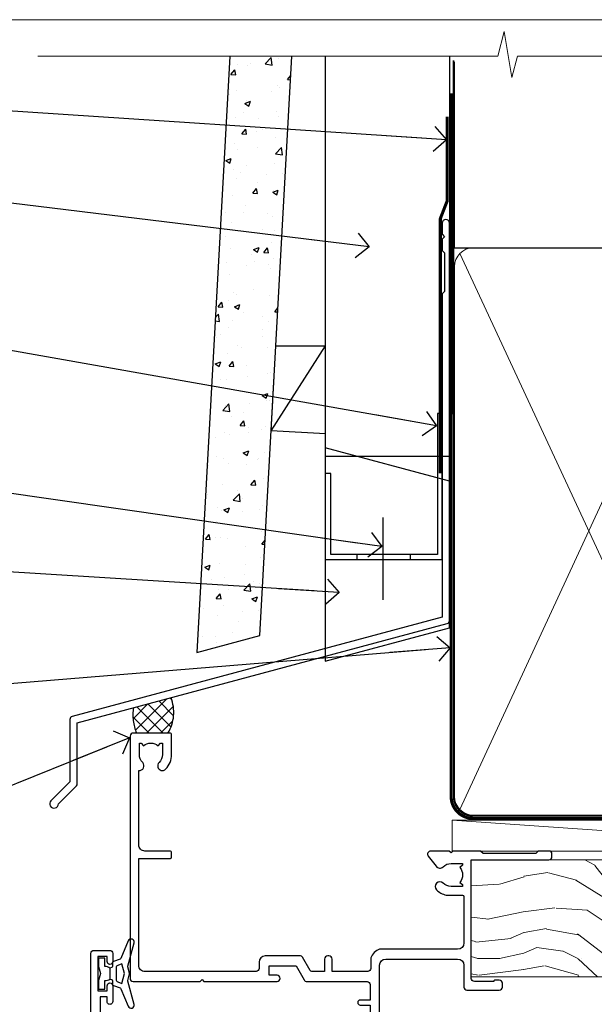
# Model space of a CAD drawing. Units: millimetres. Extents: x 0 to 11353, y -843 to 1143.
# Drawn here: x 710 to 802, y 536 to 695 of the extents above; entities that cross this region are included whole.
import ezdxf
from ezdxf import colors
from ezdxf.entities.mleader import LeaderData, LeaderLine
from ezdxf.math import Vec2, Vec3

# ---------------------------------------------------------------- set-up
doc = ezdxf.new("R2010")
doc.units = ezdxf.units.MM
doc.linetypes.add('CENTER', pattern=[2, 1.25, -0.25, 0.25, -0.25])
doc.linetypes.add('Dashed', pattern=[564.4444465637206, 282.2222232818604, -282.2222232818602])
doc.layers.get('Defpoints').update_dxf_attribs({"color": 8})
doc.layers.add('Aluminium Systems Ltd Joinery Detail', color=7, linetype='Continuous')
doc.layers.add('Aluminium Systems Ltd Notes', color=7, linetype='Continuous')
doc.styles.get("Standard").update_dxf_attribs({"font": 'arial.ttf'})

# ---------------------------------------------------------------- blocks, each defined once
blk = doc.blocks.new('Page Layout Group')
at = {"layer": 'Aluminium Systems Ltd Joinery Detail', "color": 8, "lineweight": 5}
blk.add_lwpolyline([(600, 694.6394637946069), (600, 0), (1153.082537710972, 0), (1153.082537710972, 694.6394637946069)], close=True, dxfattribs=at)
blk = doc.blocks.new('_Open90')
at = {"color": 0, "linetype": 'ByBlock', "lineweight": -2}
for p, q in [((-0.5, 0.5), (0, 0)), ((0, 0), (-2.439666651745029, 0)), ((0, 0), (-0.5, -0.5))]:
    blk.add_line(p, q, dxfattribs=at)
blk = doc.blocks.new('Fibre Cement Weatherboard CC AL40 Liner')
at = {"layer": 'Aluminium Systems Ltd Joinery Detail', "lineweight": 5}
h = blk.add_hatch(dxfattribs=at)
h.set_pattern_fill('WOOD-3', color=256, scale=97.5, angle=30, style=0, pattern_type=2)
h.set_pattern_definition([(4.763599999999836, (490.92318560922, -7171.838047056798), (-330.0000283895876, -29.9997459798375), [3.612479999999951, -357.6353699999959]), (348.6901, (494.5231856092195, -7171.538047056797), (120.0000225669286, -29.9999289648483), [4.58912999999999, -148.3814699999997]), (314.9999999999999, (499.0231856092195, -7172.438047056795), (-3.306523113702664e-14, -30.00000928346856), [3.39411, -39.03228]), (313.1523999999999, (501.42318560922, -7174.838047056798), (420.0000850164654, -449.9999261252569), [6.579509999999999, -651.37185]), (347.0054000000001, (505.92318560922, -7179.638047056799), (-270.0000230324819, 59.99992732735074), [4.002509999999999, -396.2474099999998]), (360, (509.8231856092206, -7180.538047056797), (29.99999999999997, -30.00000000000003), [7.5, -22.5]), (9.462299999999765, (517.3231856092206, -7180.538047056797), (-150.0000232108592, -29.99994417607295), [3.649649999999993, -178.8332099999998]), (5.710599999999713, (490.92318560922, -7179.938047056795), (-269.9999827048756, -30.00003943998845), [3.014969999999958, -298.4813099999965]), (360, (493.92318560922, -7179.638047056799), (29.99999999999997, -30.00000000000003), [4.5, -25.5]), (331.6992, (498.42318560922, -7179.638047056799), (329.9998535928922, -180.0002662262795), [4.429439999999992, -438.5152499999991]), (307.8749999999999, (502.3231856092206, -7181.738047056796), (-120.0000559467582, 149.9999729816166), [6.841049999999986, -335.2115699999996]), (320.7106, (506.5231856092195, -7187.138047056799), (180.0000191874755, -149.9999889572949), [4.263809999999983, -422.1163199999984]), (353.6597999999999, (509.8231856092206, -7189.838047056798), (239.9999820781927, -30.00004736879107), [5.43324, -266.22831]), (11.88869999999988, (515.2231856092184, -7190.438047056795), (-419.9999190314803, -90.00031605746501), [5.82494999999993, -576.669689999991]), (6.709799999999706, (490.92318560922, -7189.238047056796), (270.0000299325391, 29.99981643732056), [5.135159999999988, -508.3820999999992]), (356.6335, (496.0231856092195, -7188.638047056799), (479.999979659061, -30.00032890063538), [5.10881999999993, -505.7727899999929]), (326.3098999999999, (501.1231856092189, -7188.938047056795), (-59.99998673313475, 30.00004003521583), [5.408339999999997, -102.75822]), (312.5103999999999, (505.6231856092189, -7191.938047056795), (299.9997215504041, -330.0002602161362), [4.883640000000001, -483.48096]), (345.0686, (508.92318560922, -7195.538047056797), (330.0000160477658, -89.99990861934462), [4.657259999999935, -461.0679899999936]), (360, (513.42318560922, -7196.738047056796), (29.99999999999997, -30.00000000000003), [3.6, -26.4]), (12.99459999999981, (517.0231856092195, -7196.738047056796), (270.0000230324819, 59.99992732735004), [4.002509999999988, -396.2474099999986]), (360, (500.2231856092184, -7166.738047056796), (29.99999999999997, -30.00000000000003), [0, -30]), (136.8475999999999, (504.42318560922, -7171.238047056796), (449.9999261252561, -420.0000850164664), [6.579509999999987, -651.3718499999991]), (153.4348999999999, (499.6231856092189, -7196.738047056796), (-29.99997473822719, 30.00003928189145), [2.68328999999997, -64.39874999999904]), (171.8698999999998, (497.2231856092184, -7195.538047056797), (-179.9999932938336, 29.99998067446644), [4.242629999999988, -207.8893799999995]), (203.1985999999998, (493.0231856092195, -7194.938047056795), (-149.9999919200123, -60.00003975794547), [2.284739999999972, -226.1884499999972]), (333.4349, (504.42318560922, -7171.238047056796), (29.9999747382272, -30.00003928189145), [3.354089999999999, -63.72794999999999]), (353.2901999999999, (507.42318560922, -7172.738047056796), (-270.0000299325392, 29.99981643732125), [5.135160000000001, -508.3821000000002]), (10.12469999999981, (512.5231856092195, -7173.338047056798), (509.9999636894718, 90.00025765850859), [8.532869999999988, -844.7548799999987]), (10.30479999999971, (490.92318560922, -7168.538047056797), (180.0000288254371, 29.99984626607953), [3.354089999999962, -332.0560799999968]), (344.4759, (494.2231856092184, -7167.938047056795), (-330.0000307388759, 89.99993332816857), [5.604449999999995, -554.8417799999994]), (317.1211, (499.6231856092189, -7169.438047056795), (-390.0000237882238, 359.9999925974296), [5.731499999999945, -567.4176899999931]), (325.3047999999999, (503.8231856092206, -7173.338047056798), (299.9998277696255, -210.000258287834), [4.743419999999994, -469.5982199999992]), (350.5377, (507.7231856092184, -7176.038047056797), (150.0000232108592, -29.99994417607323), [5.474489999999993, -177.0083999999998]), (6.581899999999838, (513.1231856092189, -7176.938047056795), (-510.0000431378999, -59.99960101098861), [7.851749999999985, -777.3233999999981]), (8.130099999999889, (490.92318560922, -7176.038047056797), (-179.9999932938336, -29.99998067446629), [4.242629999999988, -207.8893799999994]), (348.6901, (495.1231856092189, -7175.438047056795), (120.0000225669286, -29.9999289648483), [4.58912999999999, -148.3814699999997]), (317.4895999999999, (499.6231856092189, -7176.338047056798), (-330.0002602161357, 299.9997215504046), [4.88364, -483.4809599999999]), (314.9999999999999, (503.2231856092184, -7179.638047056799), (-3.306523113702664e-14, -30.00000928346856), [5.51544, -36.91098]), (342.646, (507.1231856092189, -7183.538047056797), (-390.0000605729049, 119.999835067774), [5.028929999999929, -497.862719999993]), (3.366499999999665, (511.92318560922, -7185.038047056797), (-479.999979659061, -30.00032890063396), [5.108819999999982, -505.7727899999983]), (17.10269999999988, (517.0231856092195, -7184.738047056796), (300.0000519287099, 89.99986480290859), [4.080449999999997, -403.9636799999997]), (8.746199999999785, (490.92318560922, -7183.538047056797), (209.9999800906905, 30.00012591172568), [3.945869999999956, -390.6425099999943]), (345.0686, (494.8231856092206, -7182.938047056795), (330.0000160477658, -89.99990861934462), [4.657259999999935, -461.0679899999936]), (327.9946, (499.3231856092206, -7184.138047056799), (-149.9999683436264, 90.000033161331), [5.66039999999999, -277.3590599999995]), (310.1009, (504.1231856092189, -7187.138047056799), (-329.9999417935546, 390.0000578863894), [7.451849999999999, -737.7326999999999]), (344.0546, (508.92318560922, -7192.838047056798), (-120.0000037995646, 29.99999667889151), [4.368060000000001, -214.03524]), (6.008999999999801, (513.1231856092189, -7194.038047056797), (299.9999925271812, 29.99997952445504), [5.731499999999953, -567.4176899999941]), (23.19859999999977, (518.8231856092206, -7193.438047056795), (149.9999919200123, 60.00003975794549), [2.284739999999997, -226.1884499999996]), (9.462299999999765, (490.92318560922, -7192.538047056797), (-150.0000232108592, -29.99994417607295), [3.649649999999993, -178.8332099999998]), (349.9919999999998, (494.5231856092195, -7191.938047056795), (329.9999866372434, -60.00010416469986), [5.178809999999973, -512.7014999999966]), (322.5946, (499.6231856092189, -7192.838047056798), (389.9997739494009, -300.000298578452), [6.42026999999999, -635.6077499999994]), (330.9453999999999, (504.7231856092184, -7166.738047056796), (210.0000115370904, -120.0000008159787), [3.08868, -305.78022]), (349.2156999999999, (507.42318560922, -7168.238047056796), (-479.999985110828, 90.00001649037998), [6.413279999999983, -634.9134899999984]), (7.124999999999709, (513.7231856092184, -7169.438047056795), (-210.0000113953586, -29.99994845681877), [7.256039999999998, -234.6117])])
h.paths.add_polyline_path([(88.9840259699248, -18.01406915317602), (87.1046879990871, -19.78105676352789), (-19.3846562733153, -19.78105676352789), (-19.38465627331527, -0.9003461829215667), (66.40077222675598, -0.9003461829215667), (67.73213221484173, -7.573135174361596), (78.60930974731752, -7.573135174361596), (78.60930974731752, -0.6999980019954819), (88.54668450014731, -0.6999980019954819), (88.98402596992298, -1.11639144149558)])
blk.add_line((-19.38465627331612, -1.163647173661957), (-19.38465627331522, -0.9003461829215667))
blk.add_line((-22.48500696404983, 5.500494018386235, -1.000000000000011), (49.83408624789524, 0.499999999996362, -0.9999999999999969), dxfattribs=at)
at = {"layer": 'Aluminium Systems Ltd Joinery Detail', "lineweight": 5, "elevation": -1.000000000000011}
for points in [[(-22.48500696404983, 5.500494018386235), (49.83408624788706, 5.500494018386235), (49.83408624789524, 0.499999999996362), (-22.48500696405438, 0.499999999996362)], [(88.54668450014731, -0.6999980019954819), (78.60930974731752, -0.6999980019954819), (78.60930974731752, -7.573135174361596), (67.73213221484173, -7.573135174361596), (66.40077222675603, -0.9003461829233856), (-19.38465627331522, -0.9003461829215667), (-19.3846562733153, -19.78105676352607), (87.1046879990871, -19.78105676352789), (88.9840259699248, -18.01406915317602), (88.98402596992298, -1.11639144149558)]]:
    blk.add_lwpolyline(points, close=True, dxfattribs=at)
blk = doc.blocks.new('90mm Framing Head CC')
at = {"layer": 'Aluminium Systems Ltd Joinery Detail', "color": 0, "linetype": 'Dashed'}
blk.add_line((79.90702482397342, 57.89869373908152), (79.9070248239733, 87.85823313036201), dxfattribs=at)
at = {"layer": 'Aluminium Systems Ltd Joinery Detail', "color": 0}
blk.add_line((79.90872482396975, 57.89869373908152), (168.8134264280374, 57.89869373908152), dxfattribs=at)
at = {"layer": 'Aluminium Systems Ltd Joinery Detail', "color": 0, "lineweight": 5}
for p, q in [((80.79699455334861, -32.57602347560749), (122.244289406273, 57.10360253296733)), ((80.79699455334861, 57.00872400970513), (122.3435558966332, -32.5760234756093))]:
    blk.add_line(p, q, dxfattribs=at)
at = {"layer": 'Aluminium Systems Ltd Joinery Detail', "color": 0, "linetype": 'Continuous', "lineweight": 5, "ltscale": 0.12}
blk.add_lwpolyline([(182.9879480272294, 88.77083214757897), (90.07936763175945, 88.77083214757897), (89.17565722327396, 85.33692842854236), (87.90906395990584, 92.75495333630408), (86.87170076539456, 88.77083214757897), (12.7762905931898, 88.77083214757897)], dxfattribs=at)
at = {"layer": 'Aluminium Systems Ltd Joinery Detail', "color": 0, "linetype": 'Dashed', "lineweight": 5, "ltscale": 0.01, "const_width": 0.25, "elevation": 0.25}
blk.add_lwpolyline([(79.76741611105064, 88.09570524321919), (79.76838801660631, -30.42770456154437, 0.4175702237706115), (82.91930208207407, -33.61188268707599), (165.3356062361571, -33.6039375219865, 0.8591327104487766), (165.4728671864981, -33.94403179512517, 0.00905533045714731)], format="xyb", dxfattribs=at)
at = {"layer": 'Aluminium Systems Ltd Joinery Detail', "color": 0, "linetype": 'CENTER', "lineweight": 5, "ltscale": 3, "const_width": 0.5, "elevation": 0.5}
blk.add_lwpolyline([(79.36830193081079, 82.75883188046976), (79.36883064616336, -30.42744648484802, 0.4209157528546889), (82.93271877258235, -33.99656746675862), (165.7748797079018, -33.99656746675862)], format="xyb", dxfattribs=at)
at = {"layer": 'Aluminium Systems Ltd Joinery Detail', "color": 0, "lineweight": 5}
blk.add_lwpolyline([(79.90702482397336, -28.31915385572245), (79.90702482397336, 54.86014701894567, -0.4142135623730941), (82.9455715441083, 57.89869373908152), (120.1949789058728, 57.89869373908152, -0.4142135623730958), (123.2335256260087, 54.86014701894567), (123.2335256260087, -28.31915385572245), (123.2335256260082, -30.42744648484802, -0.4142135623730958), (120.1949789058728, -33.46599320498387), (82.9455715441083, -33.46599320498387, -0.4142135623730941), (79.9070248239729, -30.42744648484802)], format="xyb", close=True, dxfattribs=at)
blk = doc.blocks.new('C425-20940')
blk.add_lwpolyline([(1.400000000014131, 17.99999999998681), (1.400000000041473, 6.020280588290916, -0.7149247381011072), (2.032948443717032, 4.749897227957263, 0.1972789002248394), (1.499294597560947, 3.450000000000728), (1.499294597564585, 1.599999999998545), (1.796960279887571, 1.599999999998545), (2.160137519644195, 2.032817780229379, 0.3639702342661335), (4.538451675482065, 2.032817780229379), (4.901628915245965, 1.599999999998545), (5.199294597561675, 1.599999999998545), (5.199294597568951, 3.450000000000728, 0.1972789002249644), (4.665640751412866, 4.749897227957263, -0.9999999999999999), (5.73294844371776, 5.803867953334702, -0.1972789002249638), (6.699294597568951, 3.450000000000728), (6.699294597568951, 0.1999999999970896, -0.4142135623724291), (6.499294597564585, -6.245004513516506e-17), (0.4992945975645853, -6.245004513516506e-17, -0.3987378150391744), (0, 0.4734499558690003), (-1.455191522836685e-11, 39.50000018993524, -0.4142135623725622), (0.4999999999854481, 40.00000018993524), (11.30326184726437, 40.00000018995706), (11.60326184726364, 39.70000018996143), (11.90326184727019, 40.00000018995706), (23.69999959494089, 40.00000018998617, -0.9999999999999999), (23.69999959494089, 39.00000018998617), (22.39999959494162, 39.00000018998617), (22.39999959494162, 37.50000018998617), (26.75699959494159, 37.50000018998617), (28.05567142405562, 39.74995138386657, -0.2679793930044592), (28.48871230049917, 40.00000018993524), (38.19999960001951, 40.00000018993524, 0.414213562373095), (38.69999960001951, 40.50000018993524), (38.69999960001951, 42.99999999993815), (37.09999959998459, 42.99999999993815, -0.9999999999999999), (37.09999959998459, 43.79999999994106), (38.69999960001951, 43.79999999993379), (38.69999960001951, 51.49999999993815), (37.19999959998313, 51.49999999993815, -0.414213562373095), (36.69999959998313, 51.99999999993815), (36.69999959998313, 53.29999999994106, -0.9999999999999999), (37.59999959998459, 53.29999999994106), (37.59999959998459, 52.49999999993815), (39.09999959998459, 52.49999999993815), (39.09999959998459, 57.99999999993815), (37.59999959998459, 57.99999999993815), (37.59999959998459, 57.19999999993524, -0.9999999999999999), (36.69999959998313, 57.19999999993524), (36.69999959998313, 58.49999999993815, -0.414213562373095), (37.19999959998313, 58.99999999993815), (39.69999959998313, 58.99999999993815, -0.414213562373095), (40.19999959998313, 58.49999999993815), (40.19999959998313, 37.37048167242756, 0.4055927767712288), (41.19956383817407, 36.40000003501336), (52.79996314334858, 36.40000006934861, 0.414213562373095), (53.79996314334858, 37.40000006934861), (53.79996314334858, 40.90000003305977, -0.4142135642336599), (54.29996314652453, 41.40000003305977), (59.50423439747829, 41.40000000000146, -0.414213562373095), (60.00423439747829, 40.90000000000146), (60.00423439747829, 40.30000000000291, -0.414213562373095), (59.50423439747829, 39.80000000000291), (58.8042343974812, 39.80000000000291, -0.4142135623733031), (58.60423439748047, 40.00000000000364), (55.49929459756095, 40.00000000000364, 0.4142135623730118), (54.99929459756095, 39.50000000000364), (54.99929459756095, 20.40000000000873), (67.49999999999272, 20.40000000000509, -0.414213562373095), (67.99999999999272, 19.90000000000509), (67.99999999999272, 19.49999999999636, -0.414213562373095), (67.49999999999272, 18.99999999999636), (65.7969210852898, 19), (65.39692108528106, 19.40000000000873), (56.89692108529562, 19.40000000000873), (56.49692108529052, 19), (52.04929459756386, 19), (51.74929459756095, 19.29999999999927), (51.44929459756167, 19), (48.44929459756167, 19, -0.6227639281162504), (48.05343025101683, 19.80543644041973), (49.32861548709116, 21.45815466064232, -0.4503995949507149), (50.44939736960441, 21.53365384615608, 0.1972789002248073), (51.74929459756095, 21), (53.59929459755949, 21), (53.59929459755949, 21.29766568232299), (53.1664768173323, 21.66084292207961, 0.3639702342663724), (53.1664768173323, 24.03915707792112), (53.59929459755949, 24.40233431767774), (53.59929459755949, 24.70000000000073), (51.74929459756095, 24.70000000000073, 0.1972789002250091), (50.44939736960077, 24.16634615384464, -0.9999999999999999), (49.39542664423061, 25.23365384615317, -0.1343395575444779), (50.93689075710063, 26.09999999999854), (53.59925774092699, 26.09999999999854, 0.4142135623731575), (53.79925774092771, 26.29999999999927), (53.79925774092771, 33.80000003501118, 0.4142135623730951), (52.79925774092771, 34.80000003501118), (40.19956383817407, 34.80000003501482, -0.1978252911764819), (38.79956343818048, 36.20000099500248), (38.79956343818048, 37.90040862578826, 0.4139744376765386), (38.29956360484357, 38.40000037993377), (32.54999999997744, 38.40000037993377), (32.54999999997744, 36.40000000000146, -0.414213562373095), (32.04999999997744, 35.90000000000146), (31.84999999997672, 35.90000000000146, -0.414213562373095), (31.34999999997672, 36.40000000000146), (31.34999999997672, 38.40000037993741), (29.2971079857125, 38.40000037994105, 0.267979393004733), (29.03728345984564, 38.24997109626929), (27.79634267978327, 36.10003904489713, -0.2679793930050904), (27.44990997862624, 35.90000000000509), (21.79999959998531, 35.90000000000509, -0.414213562373095), (20.79999959998531, 36.90000000000509), (20.79999959998531, 37.90000037993377, 0.4142135623730951), (20.29999959998531, 38.40000037993377), (2.399999999983265, 38.40000037994105, 0.4142135623735446), (1.399999999983265, 37.40000037993741), (1.400000000005093, 20.19999999998981), (6.499294597568223, 20.19999999998981, -0.414213562373095), (6.699294597568951, 19.99999999998909), (6.699294597568951, 19.19999999998981, -0.414213562373095), (6.499294597568223, 18.99999999998909), (2.400000000014131, 18.99999999998909, 0.4142135623737638)], format="xyb", close=True)
blk = doc.blocks.new('A712-21711')
at = {"flags": 128}
for points in [[(39.49999946948995, 51.00000018499606), (36.7499995220569, 51.00000018499606, 0.414213562373095), (36.2499995220569, 50.50000018499606), (36.2499995220569, 49.20000018500043, 0.9999999999999999), (37.14999952205835, 49.20000018500043), (37.14999952205835, 50.00000018499606), (38.64999952205835, 50.00000018499606), (38.64999952205835, 44.50000018499606), (37.14999952205835, 44.50000018499606), (37.14999952205835, 45.30000018499897, 0.9999999999999999), (36.2499995220569, 45.30000018499897), (36.24999952206417, 44.00000018499606, 0.4142135623720294), (36.74999952206417, 43.50000018499606), (38.39999966768377, 43.50000018499606), (38.39999999328791, 32.00000022382057), (1.600000150353935, 32.00000022382142), (1.600000475958069, 43.50000018499606), (3.250000621577669, 43.50000018499606, 0.4142135623714635), (3.750000621577669, 44.00000018499328), (3.750000621584945, 45.30000018499897, 0.9999999999999999), (2.85000062158349, 45.30000018499897), (2.85000062158349, 44.50000018499606), (1.35000062158349, 44.50000018499606), (1.35000062158349, 50.00000018499606), (2.85000062158349, 50.00000018499606), (2.85000062158349, 49.20000018500043, 0.9999999999999999), (3.750000621584945, 49.20000018500043), (3.750000621584945, 50.50000018499606, 0.414213562373095), (3.250000621584945, 51.00000018499606), (0.5, 51.00000018499606, 0.414213562373095), (0, 50.50000018499606), (0, 0.4999999999998366, 0.414213562373095), (0.5, -1.63424829224823e-13), (3, -1.63424829224823e-13, 0.414213562373095), (3.5, 0.4999999999998366), (3.5, 1.799999999995471, 0.9999999999999999), (2.599999999998545, 1.799999999995471), (2.599999999998545, 0.9999999999998366), (1.099999999998545, 0.9999999999998366), (1.099999999998545, 6.499999999999837), (2.599999999998545, 6.499999999999837), (2.599999999998545, 5.700000000004202, 0.9999999999999999), (3.5, 5.700000000004202), (3.499892187005116, 8.25005409148536, 1.000000000000868), (2.599999999997181, 8.250054091484579), (2.599999999999, 7.500000184986369), (1.500000000002359, 7.500000184992238), (1.500000000002359, 18.00000018498896), (2.599999999999, 18.00000018499396), (2.599999999997181, 16.44994627849662, 1.000000000000884), (3.499892187005116, 16.44994627849582), (3.499923898315984, 18.00000018500049), (31.54999952647566, 18.00000018502133, 0.4142135623728453), (32.04999952647529, 18.50000018501755), (32.04999952647529, 22.99729550520721), (38.49999951609695, 22.99729550520758), (38.4999996859008, 17.00000056863042, 0.9999999999999806), (40.00000041799439, 17.00000061110055), (39.99999946948995, 50.50000019915277, 0.4142135540802855)], [(13.87358443214379, 24.25496956413298, 1), (12.72641462082342, 23.13962144628128, -0.1952598447288626), (13.24999952648389, 21.85000018501629), (13.24999952648571, 20.00000018501775), (12.95233384416454, 20.00000018501775), (12.58915660440562, 20.43281796524736, -0.3639702342664353), (10.21084244856615, 20.43281796524642), (9.847665208807967, 20.00000018501775), (9.5499995264868, 20.00000018501775), (9.5499995264868, 21.85000018501629, -0.1952598447288625), (10.07358443214727, 23.13962144628128, 1.000000000000025), (8.92641462082696, 24.25496956413298, 0.1952598447288648), (7.949999526486806, 21.85000018501629), (7.949999526486806, 19.5000001850203), (1.499999999999545, 19.50000018498896), (1.500000000001648, 27.99729712632533), (2.632373784533328, 27.80305520139587, 1.004500192607438), (2.764083447294212, 28.59213039544634), (1.500000000000909, 28.79729712458278), (1.500000000000909, 30.50000022382273), (38.49999992641551, 30.50000022381852), (38.50000020008835, 28.79729710921934), (37.23591684745307, 28.59213039544634, 1.004500192607389), (37.36762651021397, 27.80305520139584), (38.50000012763701, 27.9972970976603), (38.50000020616304, 24.49729550520758), (30.49999952647312, 24.49729550520713, 0.663104846951653), (29.92641462081295, 23.1396214462813, -0.1952598447288653), (30.44999952647342, 21.85000018501629), (30.44999952647524, 20.00000018501775), (30.15233384415407, 20.00000018501775), (29.78915660439515, 20.43281796524733, -0.3639702342664317), (27.41084244855568, 20.43281796524644), (27.0476652087975, 20.00000018501775), (26.74999952647633, 20.00000018501775), (26.74999952647633, 21.85000018501629, -0.1952598447288625), (27.2735844321368, 23.13962144628128, 1.000000000000013), (26.12641462081646, 24.25496956413298, 0.1952598447288633), (25.14999952647634, 21.85000018501629), (25.14999952647634, 19.50000018502261), (14.84999952648576, 19.50000018502173), (14.84999952648579, 21.85000018501629, 0.1952598447288618)]]:
    blk.add_lwpolyline(points, format="xyb", close=True, dxfattribs=at)
blk = doc.blocks.new('DY223-Comp')
blk.add_line((-1.819871826604867, -0.884747503296694), (-1.819871826604867, 0.8847475032971488))
for points in [[(0, -2.5), (0, -1.125), (-0.301442841484004, 0), (0, 1.125), (0, 2.5), (-1, 2.5), (-0.9999999999999906, 1.118033988750079, 0.1967591516080194), (-1.819871826605092, 0.8847475032971378), (-2.101763809019985, 0.9602802323379365, -0.3394542588633412), (-2.249999999999091, 1.153465397595937), (-2.249999999998863, 1.734958492358146, 0.3152987888789749), (-2.381595971334027, 1.922897016514976), (-3.468623724939083, 2.318542762649284, -0.2078475610697982), (-3.584274870317019, 2.428227258744413), (-4.789862064890833, 5.263794531341559, 0.91678062817333), (-5.737008675664366, 4.954922762953405), (-4.724449986611602, 1.199486151811927, -0.1320499563316885), (-4.724368861091989, 1.095656712749248), (-5.004079121605855, 0.05176380858210994, 0.1316524975874523), (-5.004079121606761, -0.0517638094584101), (-4.724368861080465, -1.095656712608425, -0.1320499563964578), (-4.724449986586897, -1.199486151720299), (-5.737008675664366, -4.954922762953404, 0.9167806281733297), (-4.789862064890833, -5.26379453134156), (-3.584274870317019, -2.428227258744413, -0.2078475610697981), (-3.468623724939274, -2.318542762648217), (-2.381595971334019, -1.92289701651498, 0.3152987888790297), (-2.249999999998863, -1.734958492357691), (-2.24999999999998, -1.153465397595039, -0.3394542588634037), (-2.101763809019531, -0.9602802323370271), (-1.819871826605535, -0.884747503297147, 0.1967591516081227), (-1.000000000000001, -1.11803398874963), (-1.000000000000001, -2.5)], [(-3.083063769274332, 1.326868197281101), (-3.767449868966196, 1.575964366314992), (-4.189728248102341, -3.60727447912268e-10), (-3.767449868750646, -1.575964366235382), (-3.083063769274702, -1.326868197280788, 0.3152987888790571), (-2.819871826604843, -0.9509911489663807), (-2.819871826604867, 0.9509911489668355, 0.3152987888788039)]]:
    blk.add_lwpolyline(points, format="xyb", close=True)
blk = doc.blocks.new('AL40 Awning Head')
at = {"rotation": 180}
blk.add_blockref('DY223-Comp', (-124.8766704722163, -18.53568485603205), dxfattribs=at)
at = {"layer": 'Aluminium Systems Ltd Joinery Detail', "xscale": -1, "rotation": 180}
for name, p in [('C425-20940', (-119.7992935975497, 20.19999803326857)), ('A712-21711', (-126.0990481476785, -14.80000122695378))]:
    blk.add_blockref(name, p, dxfattribs=at)
blk = doc.blocks.new('FLASHING END CAP')
at = {"color": 0}
blk.add_lwpolyline([(-18.54054891449641, -6.422487521775963), (1.495495225277409, -1.0538456750092), (1.495495225277409, 22.55905363656922), (-18.54054891449641, 27.92769548333592)], close=True, dxfattribs=at)
blk = doc.blocks.new('CAVITY CLOSER')
at = {"layer": 'Aluminium Systems Ltd Joinery Detail', "color": 0}
blk.add_line((-9.538543492707504, 6.781304775488707), (-9.538543492707504, -6.489108031060141), dxfattribs=at)
blk.add_lwpolyline([(-4.547473508864641e-13, 23.52338713960307), (-0.7233468181043463, 23.52506711623914), (-0.7233468181043463, 0.7843317447677691), (-17.93291419336629, 0.7843317447677691), (-17.93291419336629, 13.84475821493129), (-18.836044139774, 13.84475821493129), (-18.836044139774, 0), (0, 0), (-4.547473508864641e-13, 23.52338713960307)], dxfattribs=at)
blk.add_lwpolyline([(-5.115630226071517, 0.7843317447677691), (-13.72041391370249, 0.7843317447677691), (-13.72041391370249, 0), (-5.115630226071517, 0)], close=True, dxfattribs=at)
blk = doc.blocks.new('J360-32189')
at = {"flags": 128}
blk.add_lwpolyline([(64.4462869071367, 30.19791014797305), (64.44628690713678, 94.21424665398351, 1.000000000000012), (63.24628690713663, 94.21424665398351), (63.24628690713663, 92.41424665398358), (63.64628690713663, 92.01424665398358), (63.24628690713669, 91.61424665398363), (63.24628690713674, 89.81424665398353), (63.64628690713678, 89.4142466539835), (63.64628690713683, 83.21424665398354), (63.24628690713674, 82.81424665398356), (63.24628690713671, 30.73503903955827), (3.618256417737419, 14.75775642366535, 0.3394542588633768), (3.24766594028869, 14.27479351052081), (3.247665940288804, 4.237615433949993), (0.2050252531694162, 1.194974746830549, 1.488371740198618), (1.399963552107002, 0.6928567709205665), (4.30121933088187, 3.594112549695377, 0.1989123673796619), (4.447665940288593, 3.947665940288654), (4.447665940288622, 13.73766461893561), (64.07569642968797, 29.71494723482851, 0.3394542588633747)], format="xyb", close=True, dxfattribs=at)
blk = doc.blocks.new('Fibre Cement Weatherboard CC Head AL40')
h = blk.add_hatch()
h.set_pattern_fill('AR-CONC', color=256, scale=0.05)
h.set_pattern_definition([(49.99999999999999, (171.1013200358476, 49.81949286576128), (9.1092334498002, -0.7969542769451543), [0.9525000000000001, -10.4775]), (355, (171.1013200358476, 49.81949286576128), (-1.762171071248467, 9.552842261951758), [0.762, -8.3820292085]), (100.4514447, (171.8604203858475, 49.75308019076147), (7.347062354517664, 8.755887595609755), [0.8095004399999999, -8.904512229999996]), (46.18420000000002, (171.1013200358476, 52.35949286576215), (13.5539520446065, -2.102116396636358), [1.428749999999999, -15.71624999999999]), (96.63555760999992, (172.2308150358475, 52.18431786576184), (11.87020670257515, 12.37130622988608), [1.214251157, -13.356780408]), (351.1841511700001, (171.1013200358476, 52.35949286576215), (11.87020670324885, 12.37130622927663), [1.1429983535, -12.572986596]), (21, (172.3713200358476, 51.72449286576193), (7.580719563456625, -5.11325990935438), [0.9525000000000001, -10.4775]), (326.0000000000001, (172.3713200358476, 51.72449286576193), (3.090101417382354, 9.209398306115963), [0.762, -8.382]), (71.45144499999999, (173.0030466658476, 51.29838787076187), (10.67082096393581, 4.096138444295263), [0.8095004400000001, -8.90449688]), (37.50000000000001, (171.1013200358476, 49.81949286576128), (0.1544301625295909, 4.227751943657656), [0, -8.2804, 0, -8.509, 0, -8.41375]), (7.499999999999999, (171.1013200358476, 49.81949286576128), (3.340983125515288, 5.009028740905975), [0, -4.8514, 0, -8.0899, 0, -3.20675]), (327.5, (168.2692200358475, 49.81949286576128), (6.77952975834357, -0.2864371996336729), [0, -3.175, 0, -9.906, 0, -13.1445]), (317.5, (166.9992200358475, 49.81949286576128), (7.406459069300903, 1.271324551666651), [0, -4.1275, 0, -6.578600000000001, 0, -9.3345])])
h.paths.add_polyline_path([(53.69185234727698, 188.7704787683851), (43.67653503622833, 188.7704787683851), (38.35780925616078, 92.71213502493629), (48.52395432003451, 95.43614538493784)])
at = {"layer": 'Aluminium Systems Ltd Joinery Detail', "linetype": 'Dashed'}
h = blk.add_hatch(dxfattribs=at)
h.set_pattern_fill('ANSI37', color=256, scale=0.5)
h.set_pattern_definition([(45, (-49.66766289458826, -518.9999999667198), (-1.122532015133644, 1.122532015133644), []), (135, (-49.66766289458826, -518.9999999667198), (-1.122532015133644, -1.122532015133644), [])])
edge = h.paths.add_edge_path()
edge.add_line((34.21890025004382, 85.44705167195389), (28.16367392011875, 83.82455866686178))
edge.add_arc((35.55510402558011, 82.66042803694472), 7.482542290387105, 171.0495896869735, 202.9313171670165)
edge.add_line((28.66388776529141, 79.745024534619), (33.71388635412779, 79.745024534619))
edge.add_arc((28.27441635139294, 83.10016187998735), 6.390992138700973, 328.3331632469507, 381.5441696401849)
at = {"linetype": 'Dashed'}
blk.add_line((50.34950230128212, 128.4062819842002), (59.11057824617947, 142.1033120766624), dxfattribs=at)
blk.add_lwpolyline([(43.67653503622833, 188.7704787683851), (38.35780925616078, 92.71213502493629), (48.52395432003451, 95.43614538493784), (53.69185234727698, 188.7704787683851)])
blk.add_lwpolyline([(59.11057824617947, 127.9211834631005), (50.34950230128212, 128.4062819842002), (51.10790333365586, 142.1033120766624), (59.11057824617947, 142.1033120766624)], dxfattribs=at)
at = {"layer": 'Aluminium Systems Ltd Joinery Detail'}
blk.add_lwpolyline([(79.11057824617947, 188.7704787683851), (79.11057824617947, 124.2809035998707), (59.11057824617947, 124.2809035998707), (59.11057824617947, 188.7704787683851)], dxfattribs=at)
at = {"layer": 'Aluminium Systems Ltd Joinery Detail', "linetype": 'Dashed', "ltscale": 0.01, "const_width": 0.5}
blk.add_lwpolyline([(78.7408973336045, 179.0116088592968), (78.7408973336045, 165.4700650424911), (77.62467557036177, 162.5931939311267), (77.62467557036177, 121.594747114932)], dxfattribs=at)
at = {"layer": 'Aluminium Systems Ltd Joinery Detail', "linetype": 'Dashed'}
for centre, radius, start, end in [((28.27441635140926, 83.10016187998917, 0.9999999999999964), 6.390992138686835, 328.333163246863, 21.54416964019552), ((35.55510402559716, 82.66042803694836, 0.9999999999999964), 7.482542290405546, 171.0495896870354, 202.9313171670871)]:
    blk.add_arc(centre, radius, start, end, dxfattribs=at)
at = {"linetype": 'Dashed'}
blk.add_blockref('J360-32189', (14.66429133904273, 67.66149388391204), dxfattribs=at)
at = {"color": 0}
for name, p in [('CAVITY CLOSER', (77.91057824617963, 107.7085935650011)), ('FLASHING END CAP', (77.61508302090203, 97.76433622201148))]:
    blk.add_blockref(name, p, dxfattribs=at)
blk = doc.blocks.new('Fibre Cement Weatherboard CC Head Text AL40')
at = {"layer": 'Aluminium Systems Ltd Notes', "color": 3, "lineweight": 5, "ltscale": 0.12}
ml = blk.add_multileader_mtext('Standard', dxfattribs=at)
ml.set_content('BUILDING WRAP', color=3)
ml.set_leader_properties(color=8)
ml.set_arrow_properties(name='OPEN90')
ml.build(insert=Vec2(0, 0))
ml.multileader.update_dxf_attribs({"text_left_attachment_type": 2, "text_right_attachment_type": 2})
ctx = ml.context
ctx.base_point, ctx.plane_origin = Vec3(-69.59863418882199, 29.58802756544355), Vec3(99.05724246548016, -37.49343230247905)
ctx.left_attachment, ctx.right_attachment, ctx.text_align_type = 2, 2, 2
notes = []
notes.append((ctx, [(0, (1, 1, 0), (-15.2499023897517, 29.58802756544355), (-1, 0), 6.291433026901132, [(0, [(105.2030876614383, 21.62230744161388)], 0, [])])]))
ctx.mtext.insert, ctx.mtext.width, ctx.mtext.alignment, ctx.mtext.line_spacing_style, ctx.mtext.flow_direction = Vec3(-23.54133541665283, 32.25469423210961), 49.87981264959171, 3, 2, 5
ml = blk.add_multileader_mtext('Standard', dxfattribs=at)
ml.set_content('CAVITY BATTEN', color=3)
ml.set_leader_properties(color=8)
ml.set_arrow_properties(name='OPEN90')
ml.build(insert=Vec2(0, 0))
ml.multileader.update_dxf_attribs({"text_left_attachment_type": 2, "text_right_attachment_type": 2})
ctx = ml.context
ctx.base_point, ctx.plane_origin = Vec3(-68.58362736753959, 17.60075202395456), Vec3(73.90176718918701, -15.58516639565278)
ctx.left_attachment, ctx.right_attachment, ctx.text_align_type = 2, 2, 2
notes.append((ctx, [(0, (1, 1, 0), (-15.2499023897517, 17.60075202395456), (-1, 0), 6.291433026901128, [(0, [(92.71701935691544, 4.374749112303107)], 0, [])])]))
ctx.mtext.insert, ctx.mtext.width, ctx.mtext.alignment, ctx.mtext.line_spacing_style, ctx.mtext.flow_direction = Vec3(-23.54133541665283, 20.26741869062062), 49.87981264959171, 3, 2, 5
ml = blk.add_multileader_mtext('Standard', dxfattribs=at)
ml.set_content('FLASHING SEALING\\PTAPE OVER TOP\\PEND OF FLASHING', color=3)
ml.set_leader_properties(color=8)
ml.set_arrow_properties(name='OPEN90')
ml.build(insert=Vec2(0, 0))
ml.multileader.update_dxf_attribs({"text_left_attachment_type": 2, "text_right_attachment_type": 2})
ctx = ml.context
ctx.base_point, ctx.plane_origin = Vec3(-75.3585250483038, -3.402144423784193), Vec3(73.90176718918701, -53.64008401343744)
ctx.left_attachment, ctx.right_attachment, ctx.text_align_type = 2, 2, 2
notes.append((ctx, [(0, (1, 1, 0), (-15.24990238975192, -3.402144423784193), (-1, 0), 6.291433026901128, [(0, [(103.6016876589256, -24.44504901063738)], 0, [])])]))
ctx.mtext.insert, ctx.mtext.width, ctx.mtext.alignment, ctx.mtext.line_spacing_style, ctx.mtext.flow_direction = Vec3(-23.54133541665306, 9.264522242881867), 49.87981264959149, 3, 2, 5
ml = blk.add_multileader_mtext('Standard', dxfattribs=at)
ml.set_content('CAVITY SYSTEM BASE CLOSER', color=3)
ml.set_leader_properties(color=8)
ml.set_arrow_properties(name='OPEN90')
ml.build(insert=Vec2(0, 0))
ml.multileader.update_dxf_attribs({"text_left_attachment_type": 2, "text_right_attachment_type": 2})
ctx = ml.context
ctx.base_point, ctx.plane_origin = Vec3(-69.55224946849458, -28.10043787541144), Vec3(21.34790319290346, -145.2768280682631)
ctx.left_attachment, ctx.right_attachment, ctx.text_align_type = 2, 2, 2
notes.append((ctx, [(0, (1, 1, 0), (-15.2499023897517, -28.10043787541144), (-1, 0), 6.291433026901132, [(0, [(94.7864909843222, -43.89035986199451)], 0, [])])]))
ctx.mtext.insert, ctx.mtext.width, ctx.mtext.alignment, ctx.mtext.line_spacing_style, ctx.mtext.flow_direction = Vec3(-23.54133541665283, -22.10043787541144), 49.87981264959171, 3, 2, 5
ml = blk.add_multileader_mtext('Standard', dxfattribs=at)
ml.set_content('FLASHING END DAM', color=3)
ml.set_leader_properties(color=8)
ml.set_arrow_properties(name='OPEN90')
ml.build(insert=Vec2(0, 0))
ml.multileader.update_dxf_attribs({"text_left_attachment_type": 2, "text_right_attachment_type": 2})
ctx = ml.context
ctx.base_point, ctx.plane_origin = Vec3(-66.0815809828195, -44.85366048867218), Vec3(38.36709967903425, -165.6552023894073)
ctx.left_attachment, ctx.right_attachment, ctx.text_align_type = 2, 2, 2
notes.append((ctx, [(0, (1, 1, 0), (-15.24990238975192, -44.85366048867218), (-1, 0), 6.291433026901132, [(0, [(87.88792736696178, -51.27623566793773)], 0, [])])]))
ctx.mtext.insert, ctx.mtext.width, ctx.mtext.alignment, ctx.mtext.line_spacing_style, ctx.mtext.flow_direction = Vec3(-23.54133541665306, -38.85366048867218), 49.87981264959126, 3, 2, 5
ml = blk.add_multileader_mtext('Standard', dxfattribs=at)
ml.set_content('FLEXI FLASHING TAPE', color=3)
ml.set_leader_properties(color=8)
ml.set_arrow_properties(name='OPEN90')
ml.build(insert=Vec2(0, 0))
ml.multileader.update_dxf_attribs({"text_left_attachment_type": 2, "text_right_attachment_type": 2})
ctx = ml.context
ctx.base_point, ctx.plane_origin = Vec3(-69.75961645348775, -70.04638952313326), Vec3(173.2167566211147, -160.1760274050721)
ctx.left_attachment, ctx.right_attachment, ctx.text_align_type = 2, 2, 2
notes.append((ctx, [(1, (1, 1, 0), (-15.2499023897517, -70.04638952313326), (-1, 0), 6.291433026901132, [(0, [(105.7919281500745, -60.16891437307822)], 0, [])])]))
ctx.mtext.insert, ctx.mtext.width, ctx.mtext.alignment, ctx.mtext.line_spacing_style, ctx.mtext.flow_direction = Vec3(-23.54133541665283, -64.04638952313326), 49.87981264959171, 3, 2, 5
ml = blk.add_multileader_mtext('Standard', dxfattribs=at)
ml.set_content('HEAD SEALANT REQUIRED FOR VERY HIGH & EXTRA HIGH ZONES ONLY', color=3)
ml.set_leader_properties(color=8)
ml.set_arrow_properties(name='OPEN90')
ml.build(insert=Vec2(0, 0))
ml.multileader.update_dxf_attribs({"text_left_attachment_type": 2, "text_right_attachment_type": 2})
ctx = ml.context
ctx.base_point, ctx.plane_origin = Vec3(-67.87421399782632, -102.6233685650186), Vec3(67.20026130831366, -181.0069070417758)
ctx.left_attachment, ctx.right_attachment, ctx.text_align_type = 2, 2, 2
notes.append((ctx, [(0, (1, 1, 0), (-15.24990238975192, -102.6233685650186), (-1, 0), 6.291433026901132, [(0, [(54.09396821902601, -74.68659238137843)], 0, [])])]))
ctx.mtext.insert, ctx.mtext.width, ctx.mtext.alignment, ctx.mtext.line_spacing_style, ctx.mtext.flow_direction = Vec3(-23.54133541665306, -86.62336856501861), 49.87981264959149, 3, 2, 5
for ctx, leaders in notes:
    for number, flags, end, landing, length, lines in leaders:
        leader = LeaderData()
        leader.index, (leader.has_last_leader_line, leader.has_dogleg_vector, leader.attachment_direction) = number, flags
        leader.last_leader_point, leader.dogleg_vector, leader.dogleg_length = Vec3(end), Vec3(landing), length
        for number, points, colour, breaks in lines:
            line = LeaderLine()
            line.index, line.vertices, line.color, line.breaks = number, Vec3.list(points), colors.encode_raw_color(colour), breaks
            leader.lines.append(line)
        ctx.leaders.append(leader)

msp = doc.modelspace()

# ---------------------------------------------------------------- block references
at = {"layer": 'Aluminium Systems Ltd Joinery Detail', "color": 0, "linetype": 'Dashed'}
msp.add_blockref('90mm Framing Head CC', (699.9999999999966, 599.9999928017205), dxfattribs=at)
at = {"layer": 'Aluminium Systems Ltd Joinery Detail'}
for name, p in [('Fibre Cement Weatherboard CC Head AL40', (700, 500)), ('Fibre Cement Weatherboard CC AL40 Liner', (802.0042696740932, 560.2453707175209, 1.000000000000014)), ('AL40 Awning Head', (847.4196124007699, 559.5450265013405))]:
    msp.add_blockref(name, p, dxfattribs=at)
at = {"layer": 'Aluminium Systems Ltd Notes'}
msp.add_blockref('Fibre Cement Weatherboard CC Head Text AL40', (673.4211480662443, 653.6644462087534), dxfattribs=at)
at = {"layer": 'Defpoints'}
msp.add_blockref('Page Layout Group', (0, 0), dxfattribs=at)

doc.saveas('drawing.dxf')
